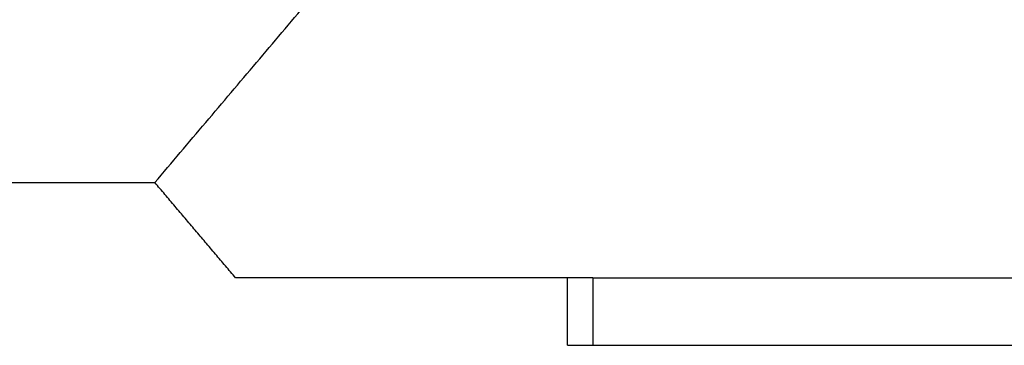
# Model space of a CAD drawing. Units: centimetres. Extents: x 464 to 2781, y 181 to 2061.
# Drawn here: x 821 to 828, y 1569 to 1571 of the extents above; entities that cross this region are included whole.
import ezdxf

# ---------------------------------------------------------------- set-up
doc = ezdxf.new("R2010")
doc.units = ezdxf.units.CM
doc.layers.add('Make2D$Sichtbar$Kurven', color=7, linetype='Continuous', true_color=0x000000)
doc.layers.add('Make2D$Sichtbar$Tangenten', color=7, linetype='Continuous', true_color=0x000000)

msp = doc.modelspace()

# ---------------------------------------------------------------- linework, layer by layer
at = {"layer": 'Make2D$Sichtbar$Kurven'}
for points in [[(822.1173, 1569.9534), (825.137, 1573.5142), (828.1568, 1577.0751)], [(818.9715, 1569.9534), (820.5445, 1569.9534), (822.1175, 1569.9534)], [(822.7169, 1569.2463), (822.4171, 1569.5999), (822.1173, 1569.9534)], [(825.1859, 1569.2463), (823.9514, 1569.2463), (822.7169, 1569.2463)], [(825.1815, 1568.7463), (825.1815, 1568.9963), (825.1815, 1569.2463)], [(825.3696, 1569.2463), (825.2777, 1569.2463), (825.1859, 1569.2463)], [(825.3696, 1569.2463), (829.2706, 1569.2463), (833.1716, 1569.2463)], [(825.3696, 1568.7463), (827.0329, 1568.7463), (828.6962, 1568.7463)]]:
    msp.add_open_spline(points, degree=2, dxfattribs=at)
msp.add_rational_spline([(825.1815, 1568.7463), (825.1815, 1568.7463), (825.3696, 1568.7463)], [1, 0.874619707139, 1], degree=2, dxfattribs=at)
at = {"layer": 'Make2D$Sichtbar$Tangenten'}
msp.add_open_spline([(825.3696, 1569.2463), (825.3696, 1568.9963), (825.3696, 1568.7463)], degree=2, dxfattribs=at)

doc.saveas('drawing.dxf')
